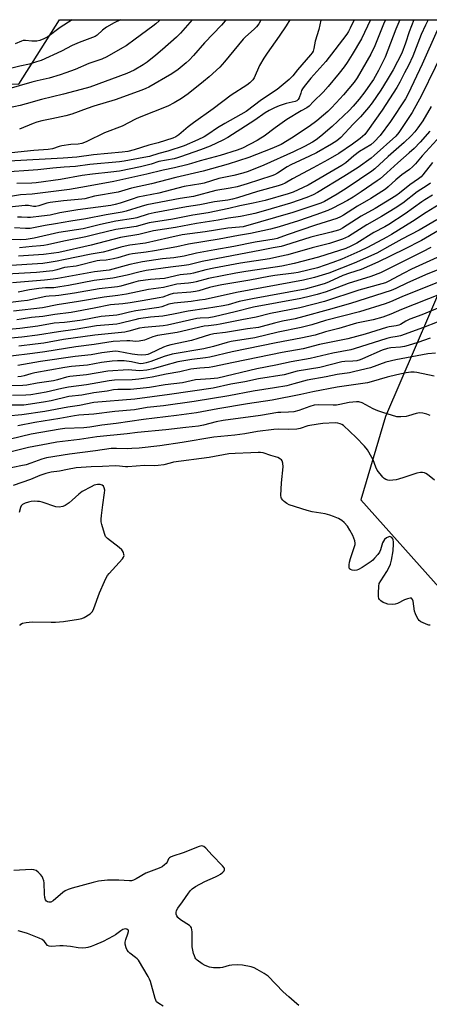
# Model space of a CAD drawing. Units: inches. Extents: x 1237772 to 1243772, y 593452 to 597452.
# Drawn here: x 1240539 to 1240714, y 597030 to 597452 of the extents above; entities that cross this region are included whole.
import ezdxf

# ---------------------------------------------------------------- set-up
doc = ezdxf.new("R2010")
doc.units = ezdxf.units.IN
doc.header["$MEASUREMENT"] = 0
doc.layers.add('NTRL-Trees', color=3, linetype='Continuous')
doc.layers.add('Undefined', color=1, linetype='Continuous')

msp = doc.modelspace()

# ---------------------------------------------------------------- linework, layer by layer
at = {"layer": 'NTRL-Trees'}
for points in [[(1240076.89, 597451.96), (1240276.89, 597451.93), (1240301.17, 597438.46), (1240327.81, 597435.52), (1240347.61, 597427.74), (1240538.67, 597424.34), (1240556.14, 597451.91), (1241118.12, 597451.85)], [(1240727.1, 597355.3), (1240695.62, 597281.87), (1240685.13, 597246.2), (1240719.75, 597207.38)]]:
    msp.add_lwpolyline(points, dxfattribs=at)
at = {"layer": 'Undefined'}
for points, elevation in [([(1240695.6, 597451.89), (1240694.76, 597450.04), (1240691.07, 597440.7), (1240689.3, 597437.15), (1240683.56, 597427), (1240682.2, 597425.14), (1240677.66, 597419.8), (1240674.47, 597416.29), (1240672.32, 597414.05), (1240670.91, 597412.67), (1240669.13, 597411.09), (1240666.21, 597408.67), (1240662.98, 597406.13), (1240655.47, 597401.15), (1240650.93, 597398.44), (1240646.99, 597396.72), (1240637.14, 597392.85), (1240628.3, 597389.99), (1240617.6, 597387.05), (1240605.97, 597384.38), (1240595.48, 597381.67), (1240586.89, 597379.77), (1240581.22, 597378.03), (1240571.11, 597376.32), (1240566.97, 597375.25), (1240565.65, 597374.99), (1240557.8, 597374.35), (1240552.1, 597373.65), (1240550.63, 597373.31), (1240547.23, 597372.19), (1240545.98, 597371.95), (1240544.97, 597371.96), (1240542.83, 597372.38), (1240541.43, 597372.38), (1240526.32, 597370.74)], 522), ([(1240689.27, 597451.89), (1240685.31, 597443.81), (1240681.39, 597436.97), (1240679.27, 597433.65), (1240677.93, 597431.79), (1240675.81, 597429.04), (1240671.12, 597423.38), (1240668.89, 597420.84), (1240664.83, 597416.87), (1240662.91, 597414.85), (1240662, 597414.24), (1240659.54, 597412.88), (1240653.38, 597409.21), (1240648.34, 597405.59), (1240643.71, 597402.07), (1240642.34, 597401.15), (1240640.65, 597400.18), (1240634.39, 597396.97), (1240632.13, 597396.01), (1240624.82, 597393.79), (1240616.25, 597391.54), (1240612.57, 597390.3), (1240610.67, 597389.76), (1240605.31, 597388.46), (1240600.46, 597387.48), (1240593.46, 597385.8), (1240579.36, 597382.62), (1240567.66, 597380.42), (1240560.45, 597379.15), (1240544.42, 597377.25), (1240539.42, 597376.87), (1240533.37, 597375.98)], 524), ([(1240707.75, 597451.89), (1240705.81, 597446.76), (1240704.24, 597441.84), (1240702.62, 597437.57), (1240698.86, 597430.53), (1240696.35, 597426.18), (1240693.58, 597421.78), (1240689.94, 597416.37), (1240688.41, 597414.36), (1240684.99, 597410.35), (1240681.72, 597407.12), (1240676.57, 597401.53), (1240675.72, 597400.73), (1240674.86, 597400.05), (1240672.47, 597398.55), (1240666.03, 597394.89), (1240663.1, 597393.43), (1240655.11, 597389.78), (1240653.58, 597388.9), (1240649.42, 597386.18), (1240648.13, 597385.51), (1240647.05, 597385.07), (1240636.46, 597381.64), (1240632.16, 597380.39), (1240629.19, 597379.76), (1240623.03, 597378.72), (1240613.52, 597376.13), (1240607.7, 597375.33), (1240593.53, 597372.64), (1240591.02, 597371.98), (1240584.64, 597369.89), (1240582.99, 597369.46), (1240576.08, 597368.35), (1240567.44, 597366.64), (1240560.93, 597365.61), (1240554.41, 597364.45), (1240550.01, 597363.79), (1240544.95, 597362.76), (1240543.54, 597362.54), (1240541.56, 597362.42), (1240536.86, 597362.7)], 518), ([(1240682.22, 597451.89), (1240680.55, 597448.35), (1240679.79, 597446.92), (1240679.05, 597445.73), (1240673.99, 597439), (1240670.11, 597434.1), (1240663.64, 597426.88), (1240660.77, 597423.28), (1240660.12, 597422.33), (1240659.73, 597421.58), (1240659.33, 597420.53), (1240658.72, 597418.47), (1240658.3, 597417.69), (1240657.7, 597417.21), (1240656.95, 597416.91), (1240653.15, 597416.05), (1240650.08, 597414.99), (1240648.17, 597414.22), (1240645.83, 597413.07), (1240644.17, 597412.06), (1240639.67, 597408.89), (1240637.68, 597407.58), (1240628.13, 597401.47), (1240626.06, 597400.33), (1240620.65, 597397.79), (1240616.39, 597396.18), (1240607.94, 597393.14), (1240606.65, 597392.73), (1240605.25, 597392.4), (1240598.62, 597391.15), (1240595.29, 597390.05), (1240590.85, 597388.97), (1240581.77, 597387.1), (1240578.1, 597386.61), (1240570.2, 597385.79), (1240565.86, 597385.2), (1240556.61, 597383.52), (1240546.15, 597382.07), (1240544.23, 597381.92), (1240537.88, 597381.79)], 526), ([(1240701.74, 597451.89), (1240700.07, 597447.84), (1240695.5, 597435.97), (1240692.7, 597430.23), (1240690.43, 597426.28), (1240689.1, 597424.27), (1240686.75, 597421.01), (1240684.37, 597417.94), (1240681.77, 597414.87), (1240680.1, 597413.07), (1240672.82, 597406.14), (1240667.93, 597402.04), (1240665.91, 597400.47), (1240664.33, 597399.47), (1240660.96, 597397.62), (1240656.29, 597395.31), (1240643.61, 597389.56), (1240636.92, 597386.93), (1240634.56, 597386.18), (1240630.71, 597385.21), (1240624.25, 597383.84), (1240618.04, 597381.89), (1240616.57, 597381.61), (1240609.5, 597380.53), (1240598.65, 597377.65), (1240589.6, 597375.86), (1240587.21, 597375.11), (1240582.07, 597373.28), (1240579.95, 597372.72), (1240578.06, 597372.39), (1240563.97, 597370.51), (1240556.28, 597369.18), (1240552.17, 597368.24), (1240548.41, 597367.81), (1240543.72, 597367.15), (1240542.45, 597367.13), (1240539.86, 597367.37), (1240538.08, 597367.35)], 520), ([(1240717.67, 597447.36), (1240711.35, 597432.91), (1240705.37, 597420.17), (1240704.12, 597417.98), (1240697.83, 597408.33), (1240693.3, 597402.32), (1240690.78, 597399.65), (1240689.32, 597398.39), (1240684.54, 597395.48), (1240682.12, 597393.6), (1240678.61, 597390.69), (1240676.89, 597389.53), (1240662.47, 597381.12), (1240656.12, 597378.12), (1240654.01, 597377.4), (1240644.08, 597374.52), (1240639, 597373.35), (1240633.27, 597372.13), (1240628.63, 597371), (1240619.79, 597369.17), (1240613.14, 597368.24), (1240604.61, 597366.5), (1240594.44, 597364.87), (1240588.87, 597363.3), (1240580.23, 597362), (1240571.94, 597360.05), (1240567.37, 597358.88), (1240558.03, 597357.02), (1240551.04, 597355.44), (1240549.34, 597355.13), (1240548, 597355), (1240544.38, 597354.83), (1240539.05, 597354.13)], 514), ([(1240714.84, 597381.96), (1240713.44, 597380.87), (1240709.18, 597378.14), (1240703.05, 597373.41), (1240699.83, 597371.22), (1240693.98, 597367.59), (1240687.71, 597364.11), (1240679.74, 597359.07), (1240678.51, 597358.42), (1240677.21, 597357.88), (1240671.63, 597356.09), (1240664.19, 597354.21), (1240653.85, 597351.25), (1240650.36, 597350.42), (1240646, 597349.54), (1240633.61, 597347.59), (1240622.13, 597345.43), (1240618.76, 597344.71), (1240613.53, 597343.28), (1240612.11, 597343.06), (1240607.72, 597342.61), (1240601.09, 597341.05), (1240595.06, 597340.59), (1240589.78, 597339.88), (1240587.74, 597339.38), (1240582.42, 597337.79), (1240580.98, 597337.49), (1240573.13, 597336.68), (1240562.53, 597334.8), (1240555.81, 597333.79), (1240554.35, 597333.63), (1240551.71, 597333.54), (1240550.27, 597333.37), (1240542.38, 597331.64), (1240539.72, 597331.28), (1240533.95, 597330.67)], 502), ([(1240714.77, 597192.56), (1240714.24, 597192.58), (1240713.7, 597192.72), (1240711.79, 597193.48), (1240710.74, 597193.99), (1240710.05, 597194.47), (1240709.55, 597195.12), (1240709.01, 597196.11), (1240708.42, 597197.42), (1240708.07, 597198.52), (1240707.48, 597202.74), (1240707.19, 597203.51), (1240706.75, 597204.02), (1240706.12, 597204.08), (1240705.11, 597203.82), (1240703.82, 597203.32), (1240700.7, 597201.79), (1240699.7, 597201.49), (1240698.64, 597201.39), (1240696.56, 597201.56), (1240695.42, 597201.87), (1240694.64, 597202.27), (1240693.67, 597202.92), (1240693.08, 597203.5), (1240692.83, 597203.96), (1240692.7, 597204.76), (1240692.69, 597206.22), (1240692.78, 597209.17), (1240692.96, 597210.3), (1240693.6, 597211.58), (1240696.19, 597215.53), (1240696.92, 597216.79), (1240697.74, 597218.64), (1240698.2, 597220.34), (1240698.95, 597224.43), (1240699.11, 597227.32), (1240699.1, 597228.19), (1240698.97, 597229.01), (1240698.78, 597229.46), (1240698.37, 597230.04), (1240697.83, 597230.38), (1240697.42, 597230.45), (1240697, 597230.4), (1240696.05, 597229.92), (1240695.2, 597229.17), (1240694.74, 597228.5), (1240694.41, 597227.76), (1240693.52, 597224.8), (1240693.06, 597223.78), (1240692.36, 597222.83), (1240690.98, 597221.25), (1240690.15, 597220.39), (1240689.49, 597219.83), (1240685.66, 597217.19), (1240684.13, 597216.33), (1240683.29, 597216.04), (1240682.43, 597215.9), (1240681.32, 597216.02), (1240680.6, 597216.32), (1240680.27, 597216.64), (1240680.06, 597217.31), (1240680.08, 597218.37), (1240680.25, 597219.47), (1240680.69, 597221.09), (1240682.43, 597226.21), (1240682.64, 597227.06), (1240682.69, 597227.62), (1240682.48, 597228.72), (1240681.67, 597230.88), (1240680.43, 597233.22), (1240679.34, 597234.96), (1240678, 597236.48), (1240676.92, 597237.43), (1240675.5, 597238.22), (1240673.44, 597239.11), (1240671.8, 597239.65), (1240669.82, 597240.17), (1240664.27, 597241.13), (1240662.11, 597241.68), (1240654.47, 597244.09), (1240653.45, 597244.63), (1240652.31, 597245.5), (1240651.69, 597246.08), (1240651.19, 597246.73), (1240651, 597247.22), (1240650.89, 597248.03), (1240651.17, 597253.51), (1240651.78, 597260.31), (1240651.68, 597261.95), (1240651.41, 597262.93), (1240651.13, 597263.33), (1240650.74, 597263.65), (1240649.56, 597264.29), (1240646.61, 597265.15), (1240643.23, 597266.29), (1240642.15, 597266.53), (1240641.15, 597266.56), (1240638.06, 597266.35), (1240631.36, 597266.1), (1240628.55, 597265.86), (1240620.15, 597264.4), (1240604.91, 597262.29), (1240603.51, 597262), (1240600.81, 597261.28), (1240598.29, 597260.87), (1240596.84, 597260.83), (1240592.56, 597260.95), (1240585.42, 597260.29), (1240584.29, 597260.36), (1240581.83, 597260.71), (1240580.15, 597260.75), (1240574.49, 597260.47), (1240569.71, 597260.4), (1240563.3, 597259.92), (1240559.53, 597259.24), (1240556.13, 597258.52), (1240552.51, 597258.03), (1240550.27, 597257.56), (1240547.65, 597256.6), (1240543.67, 597254.88), (1240536.23, 597252.33)], 468), ([(1240539.08, 597192.34), (1240539.63, 597192.91), (1240540.31, 597193.31), (1240541.91, 597193.71), (1240544.39, 597193.96), (1240552.59, 597193.76), (1240554.36, 597193.81), (1240557.86, 597194.14), (1240564.24, 597195.03), (1240565.64, 597195.33), (1240566.7, 597195.79), (1240569.19, 597197.37), (1240569.85, 597197.92), (1240570.2, 597198.36), (1240570.82, 597199.68), (1240573.26, 597206.41), (1240575.32, 597211.25), (1240576.07, 597212.82), (1240576.7, 597213.77), (1240577.37, 597214.61), (1240583.06, 597220.9), (1240583.54, 597221.59), (1240583.75, 597222.32), (1240583.7, 597222.82), (1240583.48, 597223.59), (1240583.13, 597224.33), (1240582.8, 597224.78), (1240581.69, 597225.77), (1240576.68, 597229.59), (1240575.87, 597230.53), (1240575.32, 597231.78), (1240574.2, 597235.68), (1240574.01, 597236.83), (1240573.95, 597238), (1240574.05, 597239.46), (1240574.61, 597244.14), (1240575.42, 597249.26), (1240575.48, 597250.38), (1240575.25, 597251.39), (1240574.91, 597252.05), (1240574.39, 597252.49), (1240573.5, 597252.77), (1240572.39, 597252.77), (1240571.01, 597252.46), (1240569.68, 597251.83), (1240565.81, 597249.73), (1240564.38, 597248.7), (1240561.55, 597246.05), (1240560.21, 597244.93), (1240558.58, 597243.75), (1240557.58, 597243.31), (1240555.95, 597243.14), (1240554.57, 597243.27), (1240548.69, 597245.16), (1240547.53, 597245.46), (1240546.76, 597245.56), (1240545.44, 597245.6), (1240543.99, 597245.46), (1240542.84, 597245.26), (1240541.47, 597244.83), (1240540.22, 597244.21), (1240539.71, 597243.67), (1240539.39, 597242.96), (1240538.89, 597240.74)], 466), ([(1240658.5, 597029.48), (1240657.7, 597030.32), (1240654.23, 597033.19), (1240651.84, 597035.34), (1240645.41, 597042.06), (1240643.75, 597043.22), (1240640.75, 597045.02), (1240639.47, 597045.69), (1240638.1, 597046.11), (1240634.38, 597046.79), (1240632.18, 597047), (1240629.86, 597046.84), (1240628.72, 597046.62), (1240625.9, 597045.77), (1240624.9, 597045.63), (1240622.03, 597045.75), (1240620.33, 597046.01), (1240618.42, 597046.69), (1240617.14, 597047.39), (1240615.02, 597048.94), (1240614.44, 597049.55), (1240614.15, 597050.02), (1240613.83, 597050.79), (1240613.5, 597051.89), (1240612.89, 597054.69), (1240612.85, 597061.11), (1240612.8, 597061.99), (1240612.64, 597062.8), (1240612.39, 597063.25), (1240611.81, 597063.79), (1240607.91, 597066.28), (1240606.82, 597067.2), (1240606.33, 597067.91), (1240606.03, 597068.68), (1240606, 597069.45), (1240606.19, 597070.22), (1240606.73, 597071.2), (1240608.8, 597074.01), (1240611.35, 597077.72), (1240612.16, 597078.78), (1240612.88, 597079.54), (1240614.31, 597080.48), (1240618.35, 597082.7), (1240622.85, 597084.65), (1240624.02, 597085.23), (1240624.97, 597085.86), (1240626.08, 597086.74), (1240626.59, 597087.29), (1240626.77, 597087.69), (1240626.73, 597088.11), (1240626.55, 597088.54), (1240625.91, 597089.42), (1240621.5, 597093.93), (1240618.73, 597096.99), (1240617.88, 597097.69), (1240617.4, 597097.87), (1240616.91, 597097.91), (1240615.84, 597097.71), (1240609.1, 597094.94), (1240604.64, 597093.5), (1240603.58, 597093.09), (1240603.13, 597092.81), (1240602.78, 597092.44), (1240602.12, 597090.91), (1240601.72, 597090.33), (1240601.12, 597089.78), (1240599.98, 597089), (1240598.74, 597088.37), (1240593.07, 597086.23), (1240588.86, 597083.76), (1240587.85, 597083.26), (1240586.97, 597083.02), (1240586.11, 597082.97), (1240581.47, 597083.19), (1240576.59, 597083.18), (1240572.85, 597082.77), (1240570.58, 597082.29), (1240561.48, 597079.85), (1240559.8, 597079.28), (1240558.5, 597078.61), (1240557.52, 597077.96), (1240553.43, 597074.46), (1240552.36, 597073.88), (1240551.62, 597073.76), (1240550.94, 597073.95), (1240550.57, 597074.23), (1240550.17, 597074.85), (1240549.8, 597075.85), (1240549.63, 597077.28), (1240549.55, 597082.1), (1240549.41, 597082.98), (1240549.05, 597084.09), (1240548.66, 597084.86), (1240547.97, 597085.73), (1240546.97, 597086.71), (1240546.08, 597087.36), (1240545.14, 597087.7), (1240544.02, 597087.8), (1240536.59, 597087.39)], 466), ([(1240600.54, 597029.22), (1240598.63, 597030.35), (1240597.68, 597031.18), (1240597.33, 597031.77), (1240597.04, 597032.59), (1240595.08, 597039.79), (1240594.65, 597040.89), (1240594.11, 597041.92), (1240589.89, 597048.91), (1240589.33, 597049.55), (1240588.7, 597050.13), (1240586.21, 597052.03), (1240585.59, 597052.59), (1240585.11, 597053.25), (1240584.65, 597054.24), (1240584.16, 597055.8), (1240584.15, 597056.73), (1240584.45, 597057.82), (1240585.42, 597060.25), (1240585.66, 597061.23), (1240585.6, 597061.65), (1240585.49, 597061.83), (1240584.91, 597062.21), (1240584.16, 597062.34), (1240583.27, 597062.04), (1240582.38, 597061.49), (1240580.12, 597059.79), (1240579.15, 597059.21), (1240574.79, 597057.03), (1240571.06, 597055.34), (1240569.68, 597054.82), (1240568.26, 597054.41), (1240567.39, 597054.25), (1240565.92, 597054.17), (1240564.17, 597054.25), (1240560.82, 597054.84), (1240557.67, 597055.17), (1240556.23, 597055.16), (1240552.75, 597054.85), (1240551.67, 597054.91), (1240550.98, 597055.25), (1240549.58, 597057.16), (1240548.69, 597057.84), (1240547.39, 597058.42), (1240542.38, 597060.36), (1240540.05, 597061.15), (1240538.38, 597061.52)], 464)]:
    msp.add_lwpolyline(points, dxfattribs=dict(at, elevation=elevation))
for points in [[(1240582.15, 597451.9, 540), (1240579.5, 597450.68, 540), (1240576.23, 597448.74, 540), (1240574.57, 597447.5, 540), (1240572.3, 597445.38, 540), (1240571.37, 597444.77, 540), (1240564.56, 597442.25, 540), (1240561.51, 597440.83, 540), (1240556.96, 597438.52, 540), (1240548.22, 597434.51, 540), (1240546.31, 597433.85, 540), (1240543.26, 597432.95, 540), (1240539.17, 597432.01, 540), (1240524.71, 597428.43, 540)], [(1240668.02, 597451.89, 528), (1240667.98, 597451.77, 528), (1240667.16, 597447.75, 528), (1240665.53, 597442.69, 528), (1240665.01, 597439.66, 528), (1240664.61, 597438.43, 528), (1240664.23, 597437.76, 528), (1240663.54, 597436.83, 528), (1240658, 597430.45, 528), (1240656.02, 597427.88, 528), (1240654.42, 597426.34, 528), (1240649.26, 597422.03, 528), (1240642.63, 597417.62, 528), (1240636.04, 597412.67, 528), (1240626.83, 597407.49, 528), (1240623.73, 597405.57, 528), (1240619.56, 597402.77, 528), (1240617.97, 597401.8, 528), (1240615.25, 597400.49, 528), (1240609.41, 597397.93, 528), (1240602.42, 597395.62, 528), (1240598.63, 597394.59, 528), (1240594.61, 597393.39, 528), (1240592.15, 597392.86, 528), (1240583.75, 597391.29, 528), (1240581.84, 597391, 528), (1240569.14, 597389.93, 528), (1240562.92, 597389.09, 528), (1240558.1, 597388.82, 528), (1240553.22, 597388.4, 528), (1240546.81, 597387.6, 528), (1240530.74, 597386.42, 528)], [(1240713.82, 597451.89, 516), (1240712.73, 597449.67, 516), (1240710.92, 597445.66, 516), (1240707.35, 597436.26, 516), (1240705.41, 597432.37, 516), (1240703.71, 597429.25, 516), (1240701.74, 597425.17, 516), (1240700.46, 597422.95, 516), (1240694.17, 597413.13, 516), (1240687.98, 597404.31, 516), (1240686.73, 597402.75, 516), (1240684.73, 597401, 516), (1240681.45, 597398.67, 516), (1240675.59, 597394.68, 516), (1240670.92, 597391.88, 516), (1240664.73, 597388.42, 516), (1240655.77, 597383.77, 516), (1240652.66, 597381.94, 516), (1240651.41, 597381.34, 516), (1240649.74, 597380.81, 516), (1240640.89, 597378.4, 516), (1240632.33, 597375.63, 516), (1240630.1, 597375.03, 516), (1240628.09, 597374.68, 516), (1240622.41, 597373.95, 516), (1240616.21, 597372.62, 516), (1240610.4, 597371.73, 516), (1240596.63, 597369.26, 516), (1240594.09, 597368.67, 516), (1240589.17, 597367.08, 516), (1240587.78, 597366.71, 516), (1240580.2, 597365.66, 516), (1240573.65, 597364.21, 516), (1240566.22, 597362.37, 516), (1240555.88, 597360.79, 516), (1240545.34, 597358.35, 516), (1240541.81, 597357.73, 516), (1240539.39, 597357.6, 516), (1240531, 597357.82, 516)], [(1240599.22, 597451.9, 538), (1240598.81, 597451.47, 538), (1240597.38, 597450.22, 538), (1240596.02, 597449.15, 538), (1240588.52, 597443.55, 538), (1240584.63, 597440.77, 538), (1240583.11, 597439.84, 538), (1240576.31, 597436.04, 538), (1240574.29, 597435.02, 538), (1240568.66, 597433.15, 538), (1240562.8, 597430.61, 538), (1240558.78, 597429.12, 538), (1240556.35, 597428.31, 538), (1240551.74, 597426.9, 538), (1240546.6, 597425.8, 538), (1240544.29, 597425.2, 538), (1240533.39, 597422, 538)], [(1240612.9, 597451.9, 536), (1240607.84, 597446.15, 536), (1240606.16, 597444.5, 536), (1240600.25, 597439.17, 536), (1240597.34, 597436.69, 536), (1240593.58, 597433.78, 536), (1240591.87, 597432.61, 536), (1240588.06, 597430.36, 536), (1240586.51, 597429.57, 536), (1240584.91, 597428.89, 536), (1240569.16, 597423.04, 536), (1240567.53, 597422.55, 536), (1240557.87, 597420.01, 536), (1240548.39, 597417.74, 536), (1240541.78, 597415.86, 536), (1240539.35, 597415.25, 536), (1240533.9, 597414.09, 536)], [(1240654.71, 597451.89, 530), (1240653.14, 597449.32, 530), (1240650.16, 597444.83, 530), (1240644.99, 597437.61, 530), (1240643.6, 597435.47, 530), (1240641.69, 597432.28, 530), (1240639.38, 597427.06, 530), (1240638.8, 597426.17, 530), (1240638.3, 597425.56, 530), (1240637.52, 597424.87, 530), (1240636.23, 597423.9, 530), (1240629.63, 597419.55, 530), (1240621.88, 597413.69, 530), (1240613.39, 597407.69, 530), (1240611.23, 597406, 530), (1240607.25, 597402.59, 530), (1240605.97, 597401.82, 530), (1240604.65, 597401.22, 530), (1240598.34, 597399.14, 530), (1240594.35, 597398.18, 530), (1240588.1, 597396.22, 530), (1240585.32, 597395.54, 530), (1240582.91, 597395.16, 530), (1240570.68, 597394.03, 530), (1240563.48, 597393.02, 530), (1240557.66, 597392.55, 530), (1240534.41, 597391.29, 530)], [(1240642.31, 597451.9, 532), (1240642.12, 597451.44, 532), (1240641.44, 597450.25, 532), (1240640.44, 597448.89, 532), (1240639.47, 597447.85, 532), (1240635.78, 597444.62, 532), (1240634.73, 597443.58, 532), (1240626.75, 597433.87, 532), (1240624.69, 597431.65, 532), (1240620.19, 597427.5, 532), (1240617.81, 597425.42, 532), (1240611.12, 597420.24, 532), (1240608.27, 597418.19, 532), (1240605.2, 597416.29, 532), (1240602.49, 597414.87, 532), (1240590.18, 597410.1, 532), (1240588.71, 597409.4, 532), (1240582.95, 597406.35, 532), (1240575.31, 597403.54, 532), (1240567.85, 597399.77, 532), (1240566.77, 597399.29, 532), (1240565.63, 597398.96, 532), (1240564.17, 597398.68, 532), (1240560.95, 597398.46, 532), (1240557.15, 597397.86, 532), (1240556.03, 597397.59, 532), (1240553.16, 597396.69, 532), (1240551.32, 597396.31, 532), (1240545.09, 597395.93, 532), (1240535.56, 597394.88, 532)], [(1240561.6, 597451.91, 542), (1240556.44, 597448.61, 542), (1240551.11, 597444.67, 542), (1240549.36, 597443.69, 542), (1240547.76, 597443.07, 542), (1240546.36, 597442.8, 542), (1240544.34, 597442.82, 542), (1240541.61, 597443.1, 542), (1240540.62, 597443.02, 542), (1240539.79, 597442.74, 542), (1240537.16, 597441.61, 542)], [(1240627.34, 597451.9, 534), (1240627.01, 597451.44, 534), (1240625.39, 597449.58, 534), (1240618.14, 597442.09, 534), (1240613.52, 597436.67, 534), (1240611.61, 597434.64, 534), (1240610.35, 597433.47, 534), (1240606.91, 597430.64, 534), (1240604.16, 597428.74, 534), (1240594.29, 597423.09, 534), (1240593.01, 597422.44, 534), (1240591.36, 597421.75, 534), (1240579.89, 597417.56, 534), (1240570.81, 597414.87, 534), (1240567.98, 597413.95, 534), (1240561.41, 597411.44, 534), (1240558.87, 597410.77, 534), (1240552.85, 597409.41, 534), (1240548.56, 597408.55, 534), (1240546.41, 597408, 534), (1240544.78, 597407.43, 534), (1240538.99, 597405.06, 534)], [(1240722.8, 597443.43, 512), (1240711.1, 597419.54, 512), (1240706.98, 597412.16, 512), (1240701.38, 597403.59, 512), (1240700, 597402.09, 512), (1240690.81, 597393.75, 512), (1240689.47, 597392.69, 512), (1240683.9, 597388.66, 512), (1240677.79, 597384.72, 512), (1240666.53, 597377.85, 512), (1240664.67, 597376.87, 512), (1240661.97, 597375.74, 512), (1240654.91, 597373.33, 512), (1240644.31, 597370.18, 512), (1240639.72, 597368.92, 512), (1240637.76, 597368.45, 512), (1240633.57, 597367.57, 512), (1240628.4, 597366.85, 512), (1240624.07, 597366.06, 512), (1240614.74, 597364.58, 512), (1240605.71, 597362.9, 512), (1240596.4, 597361.53, 512), (1240590.02, 597359.91, 512), (1240582.17, 597358.61, 512), (1240569.64, 597355.36, 512), (1240555.87, 597352.24, 512), (1240553.73, 597351.85, 512), (1240549.32, 597351.39, 512), (1240538.61, 597350.57, 512)], [(1240715.2, 597414.74, 510), (1240711.57, 597408.65, 510), (1240709.53, 597405.62, 510), (1240708.2, 597403.9, 510), (1240706.67, 597402.23, 510), (1240703.58, 597399.27, 510), (1240696.7, 597393.34, 510), (1240691, 597388.06, 510), (1240689.71, 597386.98, 510), (1240679.25, 597379.91, 510), (1240674.95, 597377.19, 510), (1240669.51, 597374.1, 510), (1240668, 597373.36, 510), (1240666.72, 597372.84, 510), (1240655.98, 597369.31, 510), (1240634.71, 597363.26, 510), (1240633.14, 597363.03, 510), (1240628.22, 597362.69, 510), (1240618.44, 597361.09, 510), (1240608.6, 597359.82, 510), (1240602.89, 597358.42, 510), (1240592.96, 597356.27, 510), (1240586.23, 597355.33, 510), (1240584.28, 597354.98, 510), (1240582.39, 597354.5, 510), (1240576.97, 597352.88, 510), (1240574.83, 597352.32, 510), (1240569.73, 597351.51, 510), (1240557.87, 597349.06, 510), (1240555.07, 597348.42, 510), (1240551.67, 597347.85, 510), (1240548.94, 597347.55, 510), (1240533.12, 597346.46, 510)], [(1240722.33, 597405.56, 506), (1240711.29, 597393.6, 506), (1240708.5, 597390.24, 506), (1240707.15, 597388.86, 506), (1240705.9, 597387.78, 506), (1240704.02, 597386.53, 506), (1240702.62, 597385.43, 506), (1240700.12, 597383.33, 506), (1240696.8, 597380.29, 506), (1240695.57, 597379.35, 506), (1240689.35, 597375.3, 506), (1240683.71, 597372, 506), (1240677.7, 597368.16, 506), (1240676.4, 597367.46, 506), (1240674.77, 597366.79, 506), (1240665.66, 597363.94, 506), (1240653.61, 597359.84, 506), (1240649.24, 597358.24, 506), (1240648.04, 597357.91, 506), (1240639.86, 597356.68, 506), (1240630.71, 597354.74, 506), (1240622.53, 597353.34, 506), (1240614.68, 597351.9, 506), (1240609.42, 597350.59, 506), (1240605.03, 597349.98, 506), (1240600.18, 597349.42, 506), (1240591.69, 597348.17, 506), (1240586.28, 597347.06, 506), (1240577.38, 597344.7, 506), (1240571.05, 597343.9, 506), (1240555.46, 597341, 506), (1240553.43, 597340.71, 506), (1240549.67, 597340.33, 506), (1240536.05, 597339.21, 506)], [(1240714.65, 597404.15, 508), (1240710.4, 597399.47, 508), (1240707.85, 597396.81, 508), (1240705.78, 597394.89, 508), (1240700.86, 597390.69, 508), (1240696.18, 597386.28, 508), (1240693.37, 597383.78, 508), (1240692.09, 597382.84, 508), (1240685.22, 597378.17, 508), (1240681.78, 597375.93, 508), (1240679.34, 597374.46, 508), (1240673.07, 597371.22, 508), (1240670.9, 597370.23, 508), (1240665.78, 597368.27, 508), (1240658.39, 597365.76, 508), (1240650.18, 597363.19, 508), (1240646.37, 597362.18, 508), (1240637.87, 597360.28, 508), (1240632.65, 597359.45, 508), (1240624.5, 597357.88, 508), (1240611.39, 597355.8, 508), (1240606.27, 597354.65, 508), (1240596.84, 597352.92, 508), (1240593.15, 597352.37, 508), (1240587.31, 597351.68, 508), (1240585.74, 597351.3, 508), (1240581.14, 597349.89, 508), (1240579.2, 597349.42, 508), (1240576.15, 597348.86, 508), (1240573.39, 597348.74, 508), (1240572.26, 597348.58, 508), (1240563.2, 597346.39, 508), (1240558.3, 597345.81, 508), (1240554.99, 597344.73, 508), (1240553.24, 597344.38, 508), (1240546.28, 597343.68, 508), (1240533.53, 597342.89, 508)], [(1240715.76, 597390.71, 504), (1240711.66, 597385.5, 504), (1240710.84, 597384.61, 504), (1240709.79, 597383.79, 504), (1240706, 597381.23, 504), (1240701.66, 597377.66, 504), (1240699.99, 597376.46, 504), (1240691.2, 597371.01, 504), (1240685.18, 597367.76, 504), (1240677.23, 597362.61, 504), (1240676.26, 597362.09, 504), (1240675.54, 597361.8, 504), (1240672.37, 597360.93, 504), (1240663.64, 597358.77, 504), (1240652.47, 597355.18, 504), (1240650.95, 597354.79, 504), (1240647.59, 597354.23, 504), (1240642.53, 597353.13, 504), (1240617.11, 597348.31, 504), (1240611.5, 597346.9, 504), (1240609.48, 597346.6, 504), (1240603.66, 597345.96, 504), (1240593.18, 597344.42, 504), (1240590.07, 597343.83, 504), (1240585.01, 597342.55, 504), (1240578.97, 597341.22, 504), (1240570.94, 597340.15, 504), (1240559.97, 597338.04, 504), (1240556.29, 597337.42, 504), (1240553.66, 597337.11, 504), (1240550.06, 597337.01, 504), (1240547.21, 597336.71, 504), (1240543.23, 597336.19, 504), (1240538.47, 597335.19, 504)], [(1240715.78, 597376.72, 500), (1240712.46, 597374.76, 500), (1240711.23, 597373.95, 500), (1240704.04, 597368.7, 500), (1240697.05, 597364.26, 500), (1240695.3, 597363.25, 500), (1240690.59, 597360.78, 500), (1240683.31, 597356.18, 500), (1240680.8, 597354.89, 500), (1240678.64, 597353.97, 500), (1240670.1, 597351.19, 500), (1240666.97, 597350.25, 500), (1240656.49, 597347.52, 500), (1240651.31, 597346.35, 500), (1240648.37, 597345.86, 500), (1240635.85, 597344.06, 500), (1240631.59, 597343.36, 500), (1240619.95, 597341.1, 500), (1240614.61, 597339.64, 500), (1240613.25, 597339.35, 500), (1240611.33, 597339.06, 500), (1240606.36, 597338.56, 500), (1240600.66, 597337.22, 500), (1240594.25, 597336.3, 500), (1240584.74, 597334.35, 500), (1240581.09, 597333.81, 500), (1240575.16, 597333.13, 500), (1240564.22, 597331.15, 500), (1240555.15, 597329.75, 500), (1240548.81, 597328.44, 500), (1240536.42, 597327.1, 500)], [(1240718.66, 597372.82, 498), (1240712.98, 597369.36, 498), (1240707.12, 597365.45, 498), (1240698.18, 597359.9, 498), (1240696.21, 597358.76, 498), (1240687.94, 597354.36, 498), (1240684.66, 597352.73, 498), (1240676.95, 597349.36, 498), (1240673.1, 597347.88, 498), (1240666.55, 597345.65, 498), (1240658.32, 597343.69, 498), (1240656.43, 597343.37, 498), (1240648.25, 597342.31, 498), (1240645.71, 597341.91, 498), (1240637.55, 597340.31, 498), (1240625.63, 597338.33, 498), (1240622.22, 597337.69, 498), (1240620.26, 597337.23, 498), (1240615.76, 597335.83, 498), (1240614.33, 597335.49, 498), (1240612.26, 597335.24, 498), (1240604.77, 597334.61, 498), (1240603.39, 597334.25, 498), (1240600.32, 597333.08, 498), (1240598.71, 597332.72, 498), (1240591.44, 597331.42, 498), (1240586.35, 597330.64, 498), (1240583.17, 597330.25, 498), (1240577.96, 597329.83, 498), (1240570.95, 597328.28, 498), (1240561.16, 597326.46, 498), (1240554.09, 597325.64, 498), (1240548.95, 597324.8, 498), (1240544.08, 597324.3, 498), (1240539.69, 597323.59, 498), (1240537.87, 597323.37, 498)], [(1240717.65, 597366.15, 496), (1240710.09, 597361.79, 496), (1240702.6, 597357.9, 496), (1240697.5, 597354.99, 496), (1240691.87, 597351.94, 496), (1240682.18, 597347.69, 496), (1240671.37, 597343.33, 496), (1240668.59, 597342.42, 496), (1240665.29, 597341.47, 496), (1240660.52, 597340.28, 496), (1240631.81, 597335.07, 496), (1240618.42, 597332.12, 496), (1240616.06, 597331.72, 496), (1240612.5, 597331.25, 496), (1240605.2, 597330.49, 496), (1240602.86, 597330.01, 496), (1240599.84, 597328.97, 496), (1240598.69, 597328.67, 496), (1240588.79, 597327.22, 496), (1240586.04, 597326.66, 496), (1240582.65, 597325.81, 496), (1240580.72, 597325.41, 496), (1240579.14, 597325.18, 496), (1240574, 597324.75, 496), (1240565.84, 597323.25, 496), (1240560.54, 597322.42, 496), (1240558.25, 597322.17, 496), (1240553.83, 597321.87, 496), (1240546.88, 597320.66, 496), (1240539.21, 597319.62, 496), (1240528.08, 597318.57, 496)], [(1240718.59, 597361.79, 494), (1240711, 597357.39, 494), (1240703.8, 597353.66, 494), (1240692.36, 597348.03, 494), (1240685.25, 597344.96, 494), (1240680.28, 597343.35, 494), (1240677.37, 597342.31, 494), (1240671.56, 597339.68, 494), (1240669.81, 597338.98, 494), (1240667.34, 597338.22, 494), (1240661.18, 597336.51, 494), (1240638.72, 597332.39, 494), (1240633.06, 597331.15, 494), (1240628.24, 597329.79, 494), (1240626.18, 597329.31, 494), (1240619.01, 597328.17, 494), (1240611.2, 597327.13, 494), (1240604.9, 597325.78, 494), (1240600.37, 597324.95, 494), (1240595.11, 597324.42, 494), (1240589.96, 597323.75, 494), (1240588.35, 597323.41, 494), (1240581.9, 597321.73, 494), (1240580.61, 597321.47, 494), (1240571.97, 597320.78, 494), (1240562.75, 597319.17, 494), (1240555.68, 597318.22, 494), (1240546.67, 597316.76, 494), (1240540.06, 597315.92, 494), (1240532.23, 597315.15, 494)], [(1240715.01, 597354.32, 492), (1240711.41, 597352.55, 492), (1240704.1, 597348.77, 492), (1240693.54, 597343.53, 492), (1240689.3, 597341.98, 492), (1240679.62, 597338.98, 492), (1240677.73, 597338.26, 492), (1240673.73, 597336.56, 492), (1240670.21, 597335.29, 492), (1240666.35, 597334.14, 492), (1240663.57, 597333.42, 492), (1240659.35, 597332.45, 492), (1240639.19, 597328.72, 492), (1240631.34, 597326.71, 492), (1240622.36, 597324.64, 492), (1240619.99, 597324.26, 492), (1240616.35, 597324.06, 492), (1240614.83, 597323.86, 492), (1240602.39, 597321.04, 492), (1240600.53, 597320.8, 492), (1240592.45, 597320.12, 492), (1240590.31, 597319.72, 492), (1240585.76, 597318.48, 492), (1240584.04, 597318.12, 492), (1240571.29, 597316.84, 492), (1240557.87, 597314.85, 492), (1240549.47, 597313.42, 492), (1240545.73, 597312.86, 492), (1240538.71, 597312.03, 492)], [(1240717.69, 597350.06, 490), (1240706.8, 597345.06, 490), (1240703.49, 597343.4, 490), (1240696.77, 597339.75, 490), (1240695.56, 597339.22, 490), (1240694.02, 597338.71, 490), (1240684.2, 597336.06, 490), (1240669.5, 597331.22, 490), (1240659, 597328.44, 490), (1240646.47, 597326, 490), (1240640.23, 597324.5, 490), (1240634.14, 597323.4, 490), (1240624.94, 597321.42, 490), (1240623.34, 597321.17, 490), (1240619.9, 597320.83, 490), (1240618.03, 597320.57, 490), (1240606.41, 597317.92, 490), (1240598.06, 597316.62, 490), (1240596.11, 597316.06, 490), (1240592.45, 597314.63, 490), (1240590.26, 597314.15, 490), (1240588.85, 597314.06, 490), (1240586.23, 597314.36, 490), (1240584.9, 597314.41, 490), (1240579.04, 597314.08, 490), (1240570.9, 597312.75, 490), (1240563.14, 597311.81, 490), (1240549.83, 597309.66, 490), (1240544.49, 597308.94, 490), (1240535.27, 597307.83, 490)], [(1240720.56, 597345.76, 488), (1240713.73, 597343.02, 488), (1240704.99, 597339.16, 488), (1240700.05, 597336.72, 488), (1240697.99, 597335.86, 488), (1240680.7, 597330.29, 488), (1240671.04, 597327.68, 488), (1240660.69, 597324.72, 488), (1240657.03, 597323.84, 488), (1240651.59, 597322.75, 488), (1240648.15, 597321.95, 488), (1240641.29, 597320.1, 488), (1240636.52, 597319.42, 488), (1240627.17, 597317.92, 488), (1240622.17, 597317.29, 488), (1240620.25, 597316.92, 488), (1240615.29, 597315.29, 488), (1240612.58, 597314.55, 488), (1240603.78, 597312.67, 488), (1240602.23, 597312.23, 488), (1240600.68, 597311.62, 488), (1240594.97, 597308.96, 488), (1240593.89, 597308.56, 488), (1240593, 597308.35, 488), (1240591.09, 597308.24, 488), (1240589.44, 597308.34, 488), (1240587.19, 597308.66, 488), (1240581.17, 597309.84, 488), (1240579.92, 597309.92, 488), (1240578.81, 597309.84, 488), (1240574.16, 597309.19, 488), (1240569.62, 597308.34, 488), (1240562.88, 597307.66, 488), (1240547.98, 597305.53, 488), (1240538.22, 597303.74, 488)], [(1240721.49, 597340.75, 486), (1240702.63, 597333.22, 486), (1240697.76, 597331.07, 486), (1240695.49, 597330.25, 486), (1240684.55, 597326.75, 486), (1240669.99, 597323.12, 486), (1240664.08, 597321.25, 486), (1240659.56, 597320.09, 486), (1240649.7, 597318, 486), (1240639.73, 597315.7, 486), (1240629.54, 597314.02, 486), (1240627.86, 597313.61, 486), (1240621.98, 597311.9, 486), (1240617.88, 597310.96, 486), (1240604.4, 597308.61, 486), (1240600.88, 597307.6, 486), (1240595.19, 597305.46, 486), (1240593.23, 597304.91, 486), (1240591.85, 597304.63, 486), (1240590.79, 597304.54, 486), (1240590.05, 597304.6, 486), (1240586.9, 597305.34, 486), (1240583.77, 597305.77, 486), (1240580.89, 597305.81, 486), (1240578.68, 597305.67, 486), (1240574.13, 597305.02, 486), (1240568.13, 597303.9, 486), (1240561.27, 597303.31, 486), (1240558.37, 597302.91, 486), (1240545.51, 597300.61, 486), (1240543.87, 597300.21, 486), (1240541.05, 597299.3, 486), (1240539.71, 597299.01, 486), (1240538.28, 597298.93, 486)], [(1240719.47, 597334.49, 484), (1240702.41, 597327.8, 484), (1240697.89, 597325.78, 484), (1240694.47, 597324.45, 484), (1240690.38, 597323.31, 484), (1240683.21, 597321.97, 484), (1240675.6, 597319.58, 484), (1240670.02, 597318.15, 484), (1240665.57, 597316.84, 484), (1240659.42, 597315.44, 484), (1240648.87, 597313.48, 484), (1240630.05, 597309.62, 484), (1240620.49, 597307.38, 484), (1240618.53, 597307.04, 484), (1240612.75, 597306.3, 484), (1240606.79, 597305.33, 484), (1240600.69, 597303.69, 484), (1240596.21, 597302.35, 484), (1240593.51, 597301.81, 484), (1240590.45, 597301.56, 484), (1240587.1, 597301.84, 484), (1240585.5, 597301.86, 484), (1240576.73, 597301.4, 484), (1240567.61, 597299.85, 484), (1240560.49, 597299.03, 484), (1240559.16, 597298.75, 484), (1240555.21, 597297.62, 484), (1240553.56, 597297.24, 484), (1240546.52, 597296.2, 484), (1240542.13, 597295.41, 484), (1240540.48, 597295.26, 484), (1240534.19, 597295.09, 484)], [(1240718.73, 597328.62, 482), (1240711.24, 597325.49, 482), (1240706.09, 597323.6, 482), (1240704.28, 597322.75, 482), (1240702.05, 597321.39, 482), (1240701.29, 597321.02, 482), (1240700.24, 597320.74, 482), (1240697.23, 597320.35, 482), (1240696.01, 597320.09, 482), (1240686.87, 597317.24, 482), (1240679.48, 597315.22, 482), (1240667.41, 597312.71, 482), (1240660.44, 597310.95, 482), (1240651.41, 597309.31, 482), (1240630.51, 597305.06, 482), (1240621.77, 597303.19, 482), (1240620.11, 597302.96, 482), (1240616.17, 597302.63, 482), (1240612.31, 597302.14, 482), (1240607.67, 597301.12, 482), (1240601.8, 597300.1, 482), (1240595.77, 597298.83, 482), (1240592.08, 597298.17, 482), (1240590.06, 597297.87, 482), (1240587.22, 597297.61, 482), (1240579.63, 597297.47, 482), (1240577.34, 597297.27, 482), (1240567.61, 597295.5, 482), (1240559.9, 597294.54, 482), (1240557.09, 597293.95, 482), (1240550.44, 597292.33, 482), (1240543.84, 597291.26, 482), (1240541.71, 597291.06, 482), (1240535.96, 597290.96, 482)], [(1240717.78, 597322.32, 480), (1240711.94, 597320.05, 480), (1240701.98, 597316.56, 480), (1240700.62, 597316.23, 480), (1240697.9, 597315.78, 480), (1240696.22, 597315.34, 480), (1240682.17, 597310.86, 480), (1240680.79, 597310.54, 480), (1240673.15, 597309.11, 480), (1240663.32, 597306.81, 480), (1240655.27, 597305.41, 480), (1240648.73, 597303.99, 480), (1240640.57, 597302.41, 480), (1240623.9, 597298.42, 480), (1240620.79, 597298.03, 480), (1240614.31, 597297.61, 480), (1240608.73, 597296.41, 480), (1240601.33, 597295.48, 480), (1240594.7, 597294.41, 480), (1240590.65, 597293.87, 480), (1240586.53, 597293.48, 480), (1240581.05, 597293.49, 480), (1240579.28, 597293.35, 480), (1240576.54, 597292.82, 480), (1240570.84, 597292.08, 480), (1240565.71, 597291.05, 480), (1240560.08, 597290.46, 480), (1240552.57, 597288.63, 480), (1240549.31, 597288.01, 480), (1240540.89, 597286.82, 480), (1240539.13, 597286.74, 480), (1240535.51, 597286.74, 480)], [(1240714.75, 597315.46, 478), (1240709.51, 597313.66, 478), (1240705.38, 597312.36, 478), (1240703.73, 597311.92, 478), (1240702.09, 597311.65, 478), (1240697.85, 597311.36, 478), (1240696.46, 597311.1, 478), (1240694.26, 597310.33, 478), (1240685.83, 597306.61, 478), (1240684.78, 597306.22, 478), (1240683.37, 597305.82, 478), (1240681.7, 597305.58, 478), (1240678.16, 597305.44, 478), (1240676.95, 597305.29, 478), (1240667.59, 597302.87, 478), (1240657.87, 597301.38, 478), (1240652.29, 597299.85, 478), (1240641.21, 597298.11, 478), (1240635.39, 597296.83, 478), (1240629.49, 597295.71, 478), (1240621.82, 597294.1, 478), (1240603.16, 597291.33, 478), (1240588.38, 597289.39, 478), (1240570.76, 597287.96, 478), (1240564.64, 597286.65, 478), (1240559.63, 597285.95, 478), (1240549.78, 597284.08, 478), (1240540.06, 597282.69, 478), (1240533.79, 597282.08, 478)], [(1240716.99, 597309.11, 476), (1240713.72, 597308.76, 476), (1240699.98, 597306.17, 476), (1240695.78, 597305.15, 476), (1240689.2, 597302.81, 476), (1240682.54, 597301.16, 476), (1240680.24, 597300.66, 476), (1240675, 597299.86, 476), (1240670.24, 597298.91, 476), (1240662.12, 597297.47, 476), (1240656.45, 597295.86, 476), (1240653.47, 597295.11, 476), (1240648.11, 597294.18, 476), (1240639.02, 597292.82, 476), (1240628.53, 597290.83, 476), (1240613.81, 597288.33, 476), (1240600.67, 597286.49, 476), (1240593.66, 597285.74, 476), (1240588.2, 597284.83, 476), (1240579.8, 597284.03, 476), (1240570.74, 597282.9, 476), (1240564.39, 597282.49, 476), (1240562.5, 597282.27, 476), (1240556.28, 597281.07, 476), (1240545.5, 597279.32, 476), (1240538.24, 597277.94, 476)], [(1240716.5, 597299.15, 474), (1240708.98, 597300.72, 474), (1240707.84, 597300.87, 474), (1240706.44, 597300.9, 474), (1240704.46, 597300.64, 474), (1240700.53, 597299.81, 474), (1240696.39, 597298.75, 474), (1240689.47, 597296.77, 474), (1240687.87, 597296.39, 474), (1240674.99, 597294.51, 474), (1240664.53, 597292.52, 474), (1240659.34, 597291.33, 474), (1240647.11, 597288.86, 474), (1240636.55, 597287.33, 474), (1240623.89, 597285.18, 474), (1240614.72, 597283.46, 474), (1240606.16, 597282.3, 474), (1240592.11, 597280.61, 474), (1240580.3, 597278.9, 474), (1240574.22, 597278.16, 474), (1240569.04, 597277.29, 474), (1240566.55, 597277.08, 474), (1240558.46, 597276.75, 474), (1240556.4, 597276.53, 474), (1240543.98, 597274.32, 474), (1240535.09, 597272.19, 474)], [(1240714.71, 597282.29, 472), (1240713.38, 597282.95, 472), (1240711.66, 597283.37, 472), (1240710.2, 597283.47, 472), (1240708.76, 597283.18, 472), (1240705.48, 597282.17, 472), (1240704.44, 597281.92, 472), (1240702.14, 597281.75, 472), (1240700.44, 597281.85, 472), (1240694.54, 597283.63, 472), (1240692.4, 597284.38, 472), (1240690.31, 597285.27, 472), (1240685.63, 597287.78, 472), (1240684.28, 597288.18, 472), (1240683.17, 597288.28, 472), (1240680.12, 597287.95, 472), (1240676.02, 597287.01, 472), (1240674.64, 597286.8, 472), (1240673.19, 597286.76, 472), (1240666.98, 597286.91, 472), (1240665.13, 597286.75, 472), (1240663.19, 597286.26, 472), (1240658.57, 597284.56, 472), (1240656.33, 597283.96, 472), (1240654.14, 597283.73, 472), (1240650.81, 597283.71, 472), (1240649.54, 597283.62, 472), (1240642.11, 597282.36, 472), (1240626.11, 597280.25, 472), (1240623.16, 597279.69, 472), (1240617.77, 597278.23, 472), (1240615.64, 597277.82, 472), (1240610.22, 597277.27, 472), (1240601.63, 597276.25, 472), (1240589.55, 597275.02, 472), (1240585.07, 597274.48, 472), (1240572.08, 597273.27, 472), (1240564.72, 597272.01, 472), (1240554.97, 597270.88, 472), (1240551.23, 597270.25, 472), (1240542.86, 597268.6, 472), (1240534.83, 597266.7, 472)], [(1240716.56, 597254.66, 470), (1240713.61, 597257.13, 470), (1240712.95, 597257.53, 470), (1240712.29, 597257.78, 470), (1240711.49, 597257.88, 470), (1240710.66, 597257.87, 470), (1240709.01, 597257.65, 470), (1240703.45, 597255.74, 470), (1240701.26, 597255.07, 470), (1240700.15, 597254.81, 470), (1240697.37, 597254.56, 470), (1240696.56, 597254.62, 470), (1240695.8, 597254.87, 470), (1240695.1, 597255.32, 470), (1240694.48, 597255.94, 470), (1240692.05, 597258.98, 470), (1240691.42, 597260.17, 470), (1240690.29, 597263.33, 470), (1240689.81, 597264.36, 470), (1240687.88, 597267.59, 470), (1240686.63, 597269.15, 470), (1240683.11, 597272.93, 470), (1240677.67, 597278, 470), (1240676.97, 597278.49, 470), (1240676.23, 597278.81, 470), (1240675.18, 597279.1, 470), (1240674.1, 597279.22, 470), (1240668.75, 597278.95, 470), (1240666.75, 597278.71, 470), (1240662.39, 597277.87, 470), (1240659.12, 597276.76, 470), (1240657.69, 597276.45, 470), (1240654.14, 597276.33, 470), (1240649.74, 597276.47, 470), (1240647.82, 597276.4, 470), (1240640.84, 597275.44, 470), (1240635.49, 597274.51, 470), (1240631.12, 597273.86, 470), (1240622.14, 597273.11, 470), (1240608.62, 597270.79, 470), (1240599.1, 597269.4, 470), (1240590.23, 597268.42, 470), (1240587.1, 597268.16, 470), (1240585.38, 597268.13, 470), (1240580.49, 597268.28, 470), (1240578.28, 597268.21, 470), (1240571.55, 597267.2, 470), (1240560.42, 597265.81, 470), (1240550.58, 597264.21, 470), (1240548.62, 597263.67, 470), (1240543.8, 597261.86, 470), (1240541.86, 597261.26, 470), (1240539.59, 597260.72, 470), (1240534.12, 597259.7, 470)]]:
    msp.add_polyline3d(points, dxfattribs=at)

doc.saveas('drawing.dxf')
